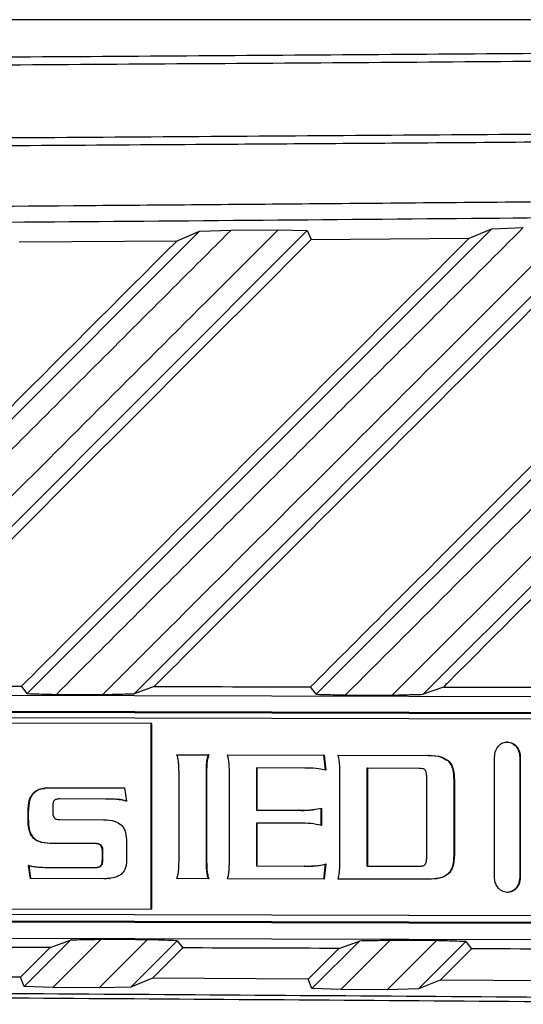
# Model space of a CAD drawing. Units: inches. Extents: x 4 to 268, y 4 to 172.
# Drawn here: x 94 to 95, y 120 to 123 of the extents above; entities that cross this region are included whole.
import ezdxf

# ---------------------------------------------------------------- set-up
doc = ezdxf.new("R2010")
doc.units = ezdxf.units.IN
doc.header["$LTSCALE"] = 16
doc.header["$MEASUREMENT"] = 0

msp = doc.modelspace()

# ---------------------------------------------------------------- linework, layer by layer
for p, q in [((97.9023, 122.8378), (91.705, 122.8378)), ((93.0823, 121.2216), (94.1906, 122.3299)), ((94.4494, 122.3317), (93.339, 121.2213)), ((93.7765, 121.2198), (94.8925, 122.3359)), ((95.1515, 122.3378), (94.0334, 121.2196)), ((94.1366, 122.3072), (94.1906, 122.3299)), ((94.1906, 122.3299), (94.2664, 122.3327)), ((94.2664, 122.3327), (94.3796, 122.3336)), ((94.3796, 122.3336), (94.4494, 122.3317)), ((94.4494, 122.3317), (94.4587, 122.3099)), ((94.8383, 122.3131), (94.8925, 122.3359)), ((94.8925, 122.3359), (94.9683, 122.3387)), ((93.757, 122.3043), (94.1366, 122.3072)), ((94.4587, 122.3099), (94.8383, 122.3131)), ((94.471, 121.2183), (95.5195, 122.2668)), ((94.6532, 121.2164), (95.5215, 122.0835)), ((95.519, 122.0092), (94.7281, 121.2183)), ((93.7765, 121.2198), (93.763, 121.2376)), ((92.449, 121.2195), (95.2635, 121.2125)), ((94.0817, 121.2369), (94.0334, 121.2196)), ((94.471, 121.2183), (94.4575, 121.2362)), ((94.7765, 121.2357), (94.7281, 121.2183)), ((95.2635, 121.1732), (92.449, 121.1802)), ((95.2635, 121.1704), (92.449, 121.1774)), ((94.0743, 121.1481), (92.4638, 121.1521)), ((95.2525, 121.1581), (92.4652, 121.1651)), ((94.0757, 121.1483), (92.4652, 121.1523)), ((94.0757, 121.1483), (94.0743, 121.1481)), ((94.0743, 120.7024), (94.0743, 121.1481)), ((94.0757, 120.7024), (94.0757, 121.1483)), ((94.93, 121.1039), (94.9286, 121.1037)), ((94.1363, 121.0731), (94.2127, 121.0729)), ((94.1363, 121.0729), (94.2113, 121.0727)), ((94.2127, 121.0729), (94.2113, 121.0727)), ((94.2577, 121.0728), (94.4897, 121.0722)), ((94.2578, 121.0726), (94.4883, 121.072)), ((94.4897, 121.0722), (94.4883, 121.072)), ((94.4883, 121.072), (94.4924, 121.0358)), ((94.4897, 121.0722), (94.4938, 121.0359)), ((94.5233, 121.0721), (94.7414, 121.0716)), ((94.2085, 121.0538), (94.2071, 121.0537)), ((94.5233, 121.0719), (94.74, 121.0714)), ((94.7414, 121.0716), (94.74, 121.0714)), ((94.7888, 121.0584), (94.7874, 121.0583)), ((94.899, 120.7791), (94.899, 121.0674)), ((94.961, 121.0673), (94.9596, 121.0671)), ((94.9596, 121.0671), (94.9596, 120.7788)), ((94.961, 121.0673), (94.961, 120.779)), ((94.1413, 120.8189), (94.1413, 121.0298)), ((94.2076, 121.0297), (94.2062, 121.0295)), ((94.2062, 121.0295), (94.2062, 120.8185)), ((94.2076, 121.0297), (94.2076, 120.8187)), ((94.2623, 120.8186), (94.2623, 121.0295)), ((94.3286, 121.0415), (94.3272, 121.0413)), ((94.3272, 121.0413), (94.3272, 120.94)), ((94.3286, 121.0415), (94.3286, 120.9402)), ((94.4432, 121.0412), (94.3286, 121.0415)), ((94.5279, 120.8179), (94.5279, 121.0289)), ((94.5941, 121.0408), (94.5927, 121.0406)), ((94.5927, 121.0406), (94.5927, 120.8055)), ((94.5941, 121.0408), (94.5941, 120.8057)), ((94.7184, 121.0405), (94.5941, 121.0408)), ((94.7363, 120.8262), (94.7363, 121.0195)), ((94.8026, 121.0124), (94.8012, 121.0122)), ((94.8012, 121.0122), (94.8012, 120.8329)), ((94.8026, 121.0124), (94.8026, 120.833)), ((93.792, 120.9808), (93.7906, 120.9806)), ((93.8207, 120.9935), (93.819, 120.9933)), ((93.8325, 120.9941), (94.0101, 120.9937)), ((94.0101, 120.9937), (94.0152, 120.9621)), ((93.8537, 120.967), (93.8491, 120.9663)), ((93.8551, 120.9671), (93.8537, 120.967)), ((93.965, 120.9667), (93.8537, 120.967)), ((93.9664, 120.9669), (93.8551, 120.9671)), ((93.9664, 120.9669), (93.965, 120.9667)), ((93.9954, 120.9659), (93.994, 120.9657)), ((94.0152, 120.9621), (94.0138, 120.9619)), ((93.78, 120.9362), (93.7786, 120.936)), ((93.7786, 120.9184), (93.7786, 120.936)), ((93.78, 120.9186), (93.78, 120.9362)), ((93.838, 120.9486), (93.838, 120.936)), ((94.3286, 120.9402), (94.3272, 120.94)), ((94.3272, 120.94), (94.4294, 120.9397)), ((94.3286, 120.9402), (94.4308, 120.9399)), ((94.4308, 120.9399), (94.4294, 120.9397)), ((94.4649, 120.9415), (94.4667, 120.9417)), ((94.4818, 120.9447), (94.4818, 120.9034)), ((94.4832, 120.9449), (94.4832, 120.9035)), ((93.78, 120.9186), (93.7786, 120.9184)), ((93.8551, 120.9174), (93.96, 120.9172)), ((94.3286, 120.909), (94.3272, 120.9089)), ((94.3272, 120.9089), (94.3272, 120.8062)), ((94.3286, 120.909), (94.3286, 120.8063)), ((94.4308, 120.9088), (94.3286, 120.909)), ((93.792, 120.8739), (93.7906, 120.8737)), ((93.8325, 120.8603), (93.8311, 120.8601)), ((93.9388, 120.8599), (93.8311, 120.8601)), ((93.9402, 120.86), (93.8325, 120.8603)), ((93.9402, 120.86), (93.9388, 120.8599)), ((94.0152, 120.8645), (94.0152, 120.8185)), ((93.9544, 120.8558), (93.953, 120.8557)), ((93.9586, 120.8405), (93.9572, 120.8403)), ((93.9572, 120.8217), (93.9572, 120.8403)), ((93.9586, 120.8219), (93.9586, 120.8405)), ((93.9586, 120.8219), (93.9572, 120.8217)), ((94.2076, 120.8187), (94.2062, 120.8185)), ((94.8026, 120.833), (94.8012, 120.8329)), ((93.781, 120.8075), (93.7795, 120.8073)), ((93.7842, 120.7757), (93.7795, 120.8073)), ((93.7856, 120.7759), (93.781, 120.8075)), ((93.8297, 120.8027), (93.9402, 120.8024)), ((93.9544, 120.8066), (93.953, 120.8064)), ((94.2085, 120.7955), (94.2071, 120.7953)), ((94.3286, 120.8063), (94.3272, 120.8062)), ((94.3272, 120.8062), (94.4418, 120.8059)), ((94.3286, 120.8063), (94.4432, 120.806)), ((94.4432, 120.806), (94.4418, 120.8059)), ((94.4761, 120.8075), (94.4779, 120.8078)), ((94.4924, 120.8109), (94.4883, 120.7748)), ((94.4938, 120.811), (94.4897, 120.7748)), ((94.5941, 120.8057), (94.5927, 120.8055)), ((94.5927, 120.8055), (94.717, 120.8052)), ((94.5941, 120.8057), (94.7184, 120.8054)), ((94.717, 120.8052), (94.722, 120.8059)), ((94.7184, 120.8054), (94.717, 120.8052)), ((94.722, 120.8055), (94.7234, 120.8056)), ((93.7856, 120.7759), (93.7842, 120.7757)), ((93.9604, 120.7753), (93.7842, 120.7757)), ((93.9618, 120.7754), (93.7856, 120.7759)), ((93.9742, 120.7766), (93.9604, 120.7753)), ((93.9618, 120.7754), (93.9604, 120.7753)), ((93.9741, 120.776), (93.9759, 120.7762)), ((94.2127, 120.7755), (94.1363, 120.7757)), ((94.4897, 120.7748), (94.2577, 120.7754)), ((94.7414, 120.7742), (94.5233, 120.7747)), ((94.7888, 120.7875), (94.7874, 120.7874)), ((94.961, 120.779), (94.9596, 120.7788)), ((92.4652, 120.7064), (94.0757, 120.7024)), ((92.449, 120.6749), (95.2635, 120.6679)), ((92.4491, 120.6776), (95.2635, 120.6706)), ((95.2441, 120.6857), (92.4568, 120.6926)), ((95.2462, 120.6859), (92.4589, 120.6928)), ((92.4652, 120.6936), (95.2525, 120.6867)), ((95.2635, 120.6285), (92.449, 120.6355)), ((93.7692, 120.5165), (93.8807, 120.628)), ((93.8316, 120.6103), (93.8807, 120.628)), ((93.9535, 120.6294), (93.8381, 120.5141)), ((93.9492, 120.5134), (94.0651, 120.6291)), ((94.1366, 120.6268), (94.0253, 120.5155)), ((94.1366, 120.6268), (94.1501, 120.6094)), ((94.4607, 120.512), (94.5747, 120.626)), ((94.5254, 120.6082), (94.5747, 120.626)), ((94.6477, 120.6273), (94.5297, 120.5095)), ((94.641, 120.5087), (94.7595, 120.627)), ((94.8304, 120.6246), (94.7166, 120.5108)), ((94.8304, 120.6246), (94.8439, 120.6072)), ((93.7602, 120.5389), (93.8316, 120.6103)), ((94.1501, 120.6094), (94.0776, 120.5369)), ((94.4516, 120.5344), (94.5254, 120.6082)), ((94.8439, 120.6072), (94.7689, 120.5322)), ((93.7602, 120.5389), (93.3857, 120.541)), ((93.7692, 120.5165), (93.7602, 120.5389)), ((94.0776, 120.5369), (94.0253, 120.5155)), ((94.4516, 120.5344), (94.0776, 120.5369)), ((94.4607, 120.512), (94.4516, 120.5344)), ((94.7689, 120.5322), (94.7166, 120.5108)), ((95.1426, 120.5295), (94.7689, 120.5322)), ((93.8381, 120.5141), (93.7692, 120.5165)), ((93.9492, 120.5134), (93.8381, 120.5141)), ((94.0253, 120.5155), (93.9492, 120.5134)), ((94.5297, 120.5095), (94.4607, 120.512)), ((94.641, 120.5087), (94.5297, 120.5095)), ((94.7166, 120.5108), (94.641, 120.5087))]:
    msp.add_line(p, q)
for centre, major_axis, ratio, start_param, end_param in [((86.7854, 122.9518), (48.1102, -0.3579), 0.03492, 4.850305, 4.858194), ((86.7854, 122.9518), (48.6614, -0.362), 0.03492, 4.858272, 4.860591), ((86.7854, 122.9518), (48.1102, -0.3579), 0.03492, 4.864893, 4.8728), ((86.7854, 122.9518), (48.6614, -0.362), 0.03492, 4.872713, 4.875045), ((86.7854, 122.9518), (48.1102, -0.3579), 0.03492, 4.879521, 4.887448), ((86.7854, 118.931), (48.6614, 0.1198), 0.034921, 1.420548, 1.422867), ((86.7854, 118.931), (48.6614, 0.1198), 0.034921, 1.4061, 1.408428), ((86.7854, 118.931), (48.1102, 0.1185), 0.034921, 1.423723, 1.431613), ((86.7854, 118.931), (48.1102, 0.1185), 0.034921, 1.409127, 1.417027), ((86.7854, 118.931), (48.1102, 0.1185), 0.034921, 1.394505, 1.402416)]:
    msp.add_ellipse(centre, major_axis=major_axis, ratio=ratio, start_param=start_param, end_param=end_param)
for points, knots in [([(86.7854, 122.7269), (87.0709, 122.727), (87.6418, 122.7271), (88.5236, 122.7282), (89.4306, 122.7299), (90.3624, 122.7325), (91.293, 122.7359), (92.2219, 122.74), (93.1489, 122.7449), (94.0736, 122.7506), (94.9956, 122.757), (95.7615, 122.763), (96.2196, 122.7669), (96.3722, 122.7682)], [0, 0, 0, 0, 0.088749, 0.177498, 0.274255, 0.371012, 0.467786, 0.564561, 0.661318, 0.758092, 0.854866, 0.951623, 1, 1, 1, 1]), ([(96.3787, 122.7486), (96.226, 122.7473), (95.7676, 122.7433), (95.0012, 122.7374), (94.0786, 122.7309), (93.1533, 122.7252), (92.2257, 122.7203), (91.2961, 122.7162), (90.3649, 122.7128), (89.4324, 122.7103), (88.5248, 122.7085), (87.6424, 122.7075), (87.0711, 122.7073), (86.7854, 122.7073)], [0, 0, 0, 0, 0.048377, 0.145134, 0.241891, 0.338682, 0.435439, 0.532196, 0.628988, 0.725745, 0.822502, 0.911237, 1, 1, 1, 1]), ([(86.7854, 122.5332), (87.0753, 122.5333), (87.655, 122.5334), (88.5459, 122.5345), (89.4578, 122.5362), (90.3902, 122.5388), (91.3214, 122.5422), (92.2509, 122.5463), (93.1785, 122.5512), (94.1038, 122.5569), (95.0263, 122.5634), (95.7928, 122.5693), (96.2512, 122.5732), (96.404, 122.5746)], [0, 0, 0, 0, 0.0898165, 0.179661, 0.2761635, 0.372666, 0.4691684, 0.5657057, 0.6622082, 0.7587106, 0.855248, 0.9517504, 1, 1, 1, 1]), ([(96.4052, 122.5549), (96.2524, 122.5535), (95.9977, 122.5514), (95.6405, 122.5485), (95.334, 122.5461), (95.0271, 122.5438), (94.7327, 122.5416), (94.4508, 122.5397), (94.1301, 122.5375), (93.7064, 122.5348), (93.2691, 122.5322), (92.87, 122.5299), (92.5608, 122.5283), (92.2514, 122.5268), (91.9547, 122.5254), (91.6707, 122.5241), (91.3477, 122.5227), (90.9211, 122.5211), (90.4811, 122.5195), (89.9762, 122.518), (89.5617, 122.5169), (89.0433, 122.5157), (88.6355, 122.515), (88.2288, 122.5144), (87.9209, 122.5141), (87.6009, 122.5138), (87.2204, 122.5136), (86.9485, 122.5135), (86.7854, 122.5135)], [0, 0, 0, 0, 0.048249, 0.080414, 0.112582, 0.144752, 0.176917, 0.205062, 0.233212, 0.277454, 0.337792, 0.369957, 0.402125, 0.434294, 0.46646, 0.494605, 0.522755, 0.566996, 0.627334, 0.6595, 0.723837, 0.756002, 0.820339, 0.850276, 0.882087, 0.915772, 0.949461, 1, 1, 1, 1]), ([(91.6532, 122.3768), (92.013, 122.3789), (92.7596, 122.3832), (93.6925, 122.3899), (94.4753, 122.3963), (95.1526, 122.4022), (95.64, 122.407), (95.9185, 122.4097)], [0, 0, 0, 0, 0.2518464, 0.5224288, 0.655096, 0.8028812, 1, 1, 1, 1]), ([(95.912, 122.3704), (95.5562, 122.3669), (94.8203, 122.3598), (93.7949, 122.3514), (92.9404, 122.3453), (92.2574, 122.3409), (91.8608, 122.3387), (91.6497, 122.3375)], [0, 0, 0, 0, 0.251846, 0.520992, 0.722317, 0.852163, 1, 1, 1, 1]), ([(94.2664, 122.3327), (94.1414, 122.2078), (93.8929, 121.9595), (93.5216, 121.5885), (93.2752, 121.3423), (93.1525, 121.2198)], [0, 0, 0, 0, 0.336868, 0.669832, 1, 1, 1, 1]), ([(93.264, 121.2195), (93.4521, 121.4074), (93.8242, 121.779), (94.1958, 122.1501), (94.3796, 122.3336)], [0, 0, 0, 0, 0.505612, 1, 1, 1, 1]), ([(94.9683, 122.3387), (94.8429, 122.2134), (94.5935, 121.9642), (94.2196, 121.5907), (93.9711, 121.3423), (93.8467, 121.218)], [0, 0, 0, 0, 0.335598, 0.667498, 1, 1, 1, 1]), ([(93.9583, 121.2177), (94.1476, 121.4068), (94.5223, 121.781), (94.8966, 122.1547), (95.0817, 122.3397)], [0, 0, 0, 0, 0.505142, 1, 1, 1, 1]), ([(93.0688, 121.2394), (93.1373, 121.3079), (93.4934, 121.664), (93.8492, 122.0198), (94.1366, 122.3072)], [0, 0, 0, 0, 0.192109, 1, 1, 1, 1]), ([(94.4587, 122.3099), (94.1591, 122.0103), (93.8021, 121.6534), (93.4447, 121.296), (93.3872, 121.2386)], [0, 0, 0, 0, 0.839175, 1, 1, 1, 1]), ([(93.763, 121.2376), (93.8324, 121.3071), (94.1912, 121.6659), (94.5494, 122.0242), (94.8383, 122.3131)], [0, 0, 0, 0, 0.193635, 1, 1, 1, 1]), ([(95.1608, 122.316), (94.8597, 122.0148), (94.5001, 121.6554), (94.1401, 121.2954), (94.0817, 121.2369)], [0, 0, 0, 0, 0.8376554, 1, 1, 1, 1]), ([(94.4575, 121.2362), (94.5147, 121.2935), (94.8616, 121.6404), (95.208, 121.9869), (95.4973, 122.2761)], [0, 0, 0, 0, 0.165107, 1, 1, 1, 1]), ([(95.5215, 122.1961), (95.3601, 122.0348), (95.0335, 121.7085), (94.7065, 121.3818), (94.5412, 121.2166)], [0, 0, 0, 0, 0.4943995, 1, 1, 1, 1]), ([(95.4973, 121.9564), (95.261, 121.7201), (95.0208, 121.48), (94.7804, 121.2396), (94.7765, 121.2357)], [0, 0, 0, 0, 0.9836542, 1, 1, 1, 1]), ([(93.7765, 121.2198), (93.7863, 121.2195), (93.8028, 121.2191), (93.8262, 121.2185), (93.8398, 121.2182), (93.8467, 121.218)], [0, 0, 0, 0, 0.417548, 0.708774, 1, 1, 1, 1]), ([(93.9583, 121.2177), (93.9684, 121.218), (93.986, 121.2184), (94.011, 121.2191), (94.0259, 121.2194), (94.0334, 121.2196)], [0, 0, 0, 0, 0.403325, 0.701663, 1, 1, 1, 1]), ([(94.471, 121.2183), (94.4808, 121.2181), (94.4973, 121.2177), (94.5207, 121.2171), (94.5343, 121.2167), (94.5412, 121.2166)], [0, 0, 0, 0, 0.416819, 0.70841, 1, 1, 1, 1]), ([(94.6532, 121.2164), (94.6632, 121.2166), (94.6808, 121.2171), (94.7057, 121.2177), (94.7207, 121.2181), (94.7281, 121.2183)], [0, 0, 0, 0, 0.402708, 0.701354, 1, 1, 1, 1]), ([(94.899, 121.0674), (94.8996, 121.0728), (94.9007, 121.0832), (94.9088, 121.0952), (94.919, 121.1026), (94.9263, 121.1035), (94.93, 121.1039)], [0, 0, 0, 0, 0.303069, 0.582685, 0.791568, 1, 1, 1, 1]), ([(94.9286, 121.1037), (94.9333, 121.103), (94.9427, 121.1015), (94.9526, 121.0915), (94.9585, 121.0797), (94.9592, 121.0714), (94.9596, 121.0671)], [0, 0, 0, 0, 0.263625, 0.533131, 0.758862, 1, 1, 1, 1]), ([(94.93, 121.1039), (94.9347, 121.1032), (94.9441, 121.1016), (94.954, 121.0916), (94.9599, 121.0799), (94.9606, 121.0716), (94.961, 121.0673)], [0, 0, 0, 0, 0.263625, 0.533131, 0.758862, 1, 1, 1, 1]), ([(94.1404, 121.0531), (94.14, 121.0568), (94.1392, 121.0636), (94.1372, 121.0701), (94.1363, 121.0731)], [0, 0, 0, 0, 0.544422, 1, 1, 1, 1]), ([(94.2113, 121.0727), (94.2101, 121.0691), (94.2081, 121.0629), (94.2074, 121.0564), (94.2071, 121.0537)], [0, 0, 0, 0, 0.575914, 1, 1, 1, 1]), ([(94.2127, 121.0729), (94.2115, 121.0693), (94.2095, 121.0631), (94.2088, 121.0566), (94.2085, 121.0538)], [0, 0, 0, 0, 0.575914, 1, 1, 1, 1]), ([(94.2614, 121.0533), (94.261, 121.057), (94.2603, 121.0636), (94.2585, 121.07), (94.2577, 121.0728)], [0, 0, 0, 0, 0.571789, 1, 1, 1, 1]), ([(94.5269, 121.0526), (94.5265, 121.0564), (94.5258, 121.063), (94.524, 121.0694), (94.5233, 121.0721)], [0, 0, 0, 0, 0.571644, 1, 1, 1, 1]), ([(94.1413, 121.0298), (94.1413, 121.0345), (94.1411, 121.0422), (94.1406, 121.05), (94.1404, 121.0531)], [0, 0, 0, 0, 0.596808, 1, 1, 1, 1]), ([(94.2071, 121.0537), (94.2068, 121.0496), (94.2063, 121.0416), (94.2062, 121.0335), (94.2062, 121.0295)], [0, 0, 0, 0, 0.503848, 1, 1, 1, 1]), ([(94.2085, 121.0538), (94.2082, 121.0498), (94.2077, 121.0417), (94.2076, 121.0337), (94.2076, 121.0297)], [0, 0, 0, 0, 0.503848, 1, 1, 1, 1]), ([(94.2623, 121.0295), (94.2623, 121.0342), (94.2622, 121.0421), (94.2616, 121.05), (94.2614, 121.0533)], [0, 0, 0, 0, 0.588389, 1, 1, 1, 1]), ([(94.5279, 121.0289), (94.5278, 121.0335), (94.5277, 121.0414), (94.5272, 121.0493), (94.5269, 121.0526)], [0, 0, 0, 0, 0.588404, 1, 1, 1, 1]), ([(94.74, 121.0714), (94.7507, 121.0712), (94.7678, 121.0708), (94.782, 121.0617), (94.7874, 121.0583)], [0, 0, 0, 0, 0.625732, 1, 1, 1, 1]), ([(94.7414, 121.0716), (94.7521, 121.0714), (94.7692, 121.071), (94.7834, 121.0619), (94.7888, 121.0584)], [0, 0, 0, 0, 0.625732, 1, 1, 1, 1]), ([(94.7874, 121.0583), (94.7899, 121.0554), (94.7952, 121.0493), (94.8004, 121.0333), (94.8009, 121.0206), (94.8012, 121.0122)], [0, 0, 0, 0, 0.229348, 0.489296, 1, 1, 1, 1]), ([(94.7888, 121.0584), (94.7913, 121.0556), (94.7966, 121.0495), (94.8018, 121.0335), (94.8023, 121.0208), (94.8026, 121.0124)], [0, 0, 0, 0, 0.229348, 0.489296, 1, 1, 1, 1]), ([(94.4938, 121.0359), (94.4861, 121.0376), (94.4695, 121.0411), (94.4524, 121.0411), (94.4432, 121.0412)], [0, 0, 0, 0, 0.459424, 1, 1, 1, 1]), ([(94.7326, 121.0363), (94.7318, 121.037), (94.73, 121.0386), (94.725, 121.0402), (94.721, 121.0404), (94.7184, 121.0405)], [0, 0, 0, 0, 0.2135433, 0.4746008, 1, 1, 1, 1]), ([(94.7363, 121.0195), (94.7362, 121.0234), (94.736, 121.0283), (94.7342, 121.0339), (94.7331, 121.0355), (94.7326, 121.0363)], [0, 0, 0, 0, 0.661679, 0.84822, 1, 1, 1, 1]), ([(93.7786, 120.936), (93.7791, 120.946), (93.7797, 120.9591), (93.7855, 120.9738), (93.789, 120.9784), (93.7906, 120.9806)], [0, 0, 0, 0, 0.631334, 0.826376, 1, 1, 1, 1]), ([(93.78, 120.9362), (93.7805, 120.9462), (93.7811, 120.9592), (93.7869, 120.974), (93.7904, 120.9786), (93.792, 120.9808)], [0, 0, 0, 0, 0.631334, 0.826376, 1, 1, 1, 1]), ([(93.7906, 120.9806), (93.7932, 120.9829), (93.7987, 120.9877), (93.8088, 120.9918), (93.8159, 120.9923), (93.8192, 120.9925)], [0, 0, 0, 0, 0.3257104, 0.6864468, 1, 1, 1, 1]), ([(93.792, 120.9808), (93.7946, 120.9831), (93.8001, 120.9879), (93.814, 120.9932), (93.8252, 120.9938), (93.8325, 120.9941)], [0, 0, 0, 0, 0.236801, 0.499066, 1, 1, 1, 1]), ([(93.8417, 120.9634), (93.8411, 120.9626), (93.8397, 120.9607), (93.8383, 120.9556), (93.8382, 120.9514), (93.838, 120.9486)], [0, 0, 0, 0, 0.19939, 0.45772, 1, 1, 1, 1]), ([(93.8551, 120.9671), (93.852, 120.967), (93.848, 120.9668), (93.8436, 120.965), (93.8423, 120.9639), (93.8417, 120.9634)], [0, 0, 0, 0, 0.644611, 0.836782, 1, 1, 1, 1]), ([(93.994, 120.9657), (93.9893, 120.966), (93.9796, 120.9665), (93.9699, 120.9666), (93.965, 120.9667)], [0, 0, 0, 0, 0.489957, 1, 1, 1, 1]), ([(93.9954, 120.9659), (93.9907, 120.9661), (93.981, 120.9667), (93.9713, 120.9668), (93.9664, 120.9669)], [0, 0, 0, 0, 0.489957, 1, 1, 1, 1]), ([(94.0138, 120.9619), (94.0102, 120.9629), (94.0037, 120.9647), (93.997, 120.9654), (93.994, 120.9657)], [0, 0, 0, 0, 0.555962, 1, 1, 1, 1]), ([(94.0152, 120.9621), (94.0116, 120.9631), (94.0051, 120.9649), (93.9984, 120.9656), (93.9954, 120.9659)], [0, 0, 0, 0, 0.555962, 1, 1, 1, 1]), ([(93.838, 120.936), (93.8381, 120.9327), (93.8382, 120.9276), (93.8408, 120.9232), (93.8417, 120.9216)], [0, 0, 0, 0, 0.6417801, 1, 1, 1, 1]), ([(94.4294, 120.9397), (94.4407, 120.9396), (94.4527, 120.9394), (94.4644, 120.9415), (94.4651, 120.9417)], [0, 0, 0, 0, 0.945751, 1, 1, 1, 1]), ([(94.4308, 120.9399), (94.4421, 120.94), (94.4598, 120.94), (94.477, 120.9436), (94.4832, 120.9449)], [0, 0, 0, 0, 0.640898, 1, 1, 1, 1]), ([(93.7906, 120.8737), (93.7885, 120.8766), (93.7841, 120.8828), (93.7795, 120.8981), (93.779, 120.9103), (93.7786, 120.9184)], [0, 0, 0, 0, 0.223975, 0.485807, 1, 1, 1, 1]), ([(93.792, 120.8739), (93.79, 120.8768), (93.7855, 120.883), (93.7809, 120.8983), (93.7804, 120.9105), (93.78, 120.9186)], [0, 0, 0, 0, 0.223975, 0.485807, 1, 1, 1, 1]), ([(93.8417, 120.9216), (93.8425, 120.9209), (93.8442, 120.9193), (93.8488, 120.9177), (93.8526, 120.9175), (93.8551, 120.9174)], [0, 0, 0, 0, 0.220619, 0.481028, 1, 1, 1, 1]), ([(93.96, 120.9172), (93.9695, 120.9169), (93.9848, 120.9164), (93.9975, 120.9081), (94.0023, 120.905)], [0, 0, 0, 0, 0.623879, 1, 1, 1, 1]), ([(94.4832, 120.9035), (94.4749, 120.9052), (94.4576, 120.9086), (94.44, 120.9087), (94.4308, 120.9088)], [0, 0, 0, 0, 0.478639, 1, 1, 1, 1]), ([(94.0023, 120.905), (94.0046, 120.9024), (94.0094, 120.897), (94.0143, 120.8831), (94.0148, 120.8719), (94.0152, 120.8645)], [0, 0, 0, 0, 0.232961, 0.493998, 1, 1, 1, 1]), ([(93.8311, 120.8601), (93.8219, 120.8607), (93.8099, 120.8615), (93.7966, 120.868), (93.7925, 120.8719), (93.7906, 120.8737)], [0, 0, 0, 0, 0.620313, 0.818292, 1, 1, 1, 1]), ([(93.8325, 120.8603), (93.8233, 120.8609), (93.8113, 120.8616), (93.798, 120.8682), (93.7939, 120.872), (93.792, 120.8739)], [0, 0, 0, 0, 0.620313, 0.818292, 1, 1, 1, 1]), ([(93.953, 120.8557), (93.952, 120.8564), (93.95, 120.8579), (93.9451, 120.8596), (93.9413, 120.8597), (93.9388, 120.8599)], [0, 0, 0, 0, 0.239747, 0.502744, 1, 1, 1, 1]), ([(93.9544, 120.8558), (93.9534, 120.8566), (93.9514, 120.8581), (93.9465, 120.8597), (93.9427, 120.8599), (93.9402, 120.86)], [0, 0, 0, 0, 0.2397465, 0.5027438, 1, 1, 1, 1]), ([(93.9572, 120.8403), (93.9571, 120.8437), (93.957, 120.8493), (93.9541, 120.8539), (93.953, 120.8557)], [0, 0, 0, 0, 0.622323, 1, 1, 1, 1]), ([(93.9586, 120.8405), (93.9585, 120.8439), (93.9584, 120.8494), (93.9555, 120.8541), (93.9544, 120.8558)], [0, 0, 0, 0, 0.622323, 1, 1, 1, 1]), ([(93.953, 120.8064), (93.9537, 120.8073), (93.9553, 120.8094), (93.9569, 120.8146), (93.9571, 120.8189), (93.9572, 120.8217)], [0, 0, 0, 0, 0.217001, 0.47612, 1, 1, 1, 1]), ([(93.9544, 120.8066), (93.9552, 120.8075), (93.9567, 120.8095), (93.9583, 120.8148), (93.9585, 120.8191), (93.9586, 120.8219)], [0, 0, 0, 0, 0.2170012, 0.4761205, 1, 1, 1, 1]), ([(94.0152, 120.8185), (94.015, 120.8147), (94.0147, 120.8076), (94.0114, 120.7957), (94.0057, 120.7896), (94.0023, 120.786)], [0, 0, 0, 0, 0.314171, 0.594469, 1, 1, 1, 1]), ([(94.1404, 120.7947), (94.1407, 120.7988), (94.1412, 120.8068), (94.1413, 120.8149), (94.1413, 120.8189)], [0, 0, 0, 0, 0.503855, 1, 1, 1, 1]), ([(94.2062, 120.8185), (94.2063, 120.8139), (94.2064, 120.8062), (94.2069, 120.7984), (94.2071, 120.7953)], [0, 0, 0, 0, 0.596813, 1, 1, 1, 1]), ([(94.2076, 120.8187), (94.2077, 120.8141), (94.2078, 120.8063), (94.2083, 120.7986), (94.2085, 120.7955)], [0, 0, 0, 0, 0.596813, 1, 1, 1, 1]), ([(94.2614, 120.7949), (94.2617, 120.799), (94.2622, 120.8068), (94.2623, 120.8148), (94.2623, 120.8186)], [0, 0, 0, 0, 0.517213, 1, 1, 1, 1]), ([(94.5269, 120.7942), (94.5272, 120.7983), (94.5277, 120.8062), (94.5278, 120.8141), (94.5279, 120.8179)], [0, 0, 0, 0, 0.516786, 1, 1, 1, 1]), ([(94.7326, 120.8095), (94.7333, 120.8105), (94.7347, 120.8127), (94.736, 120.8184), (94.7362, 120.8231), (94.7363, 120.8262)], [0, 0, 0, 0, 0.19882, 0.456379, 1, 1, 1, 1]), ([(94.8012, 120.8329), (94.8008, 120.8225), (94.8002, 120.809), (94.7935, 120.794), (94.7894, 120.7895), (94.7874, 120.7874)], [0, 0, 0, 0, 0.6264716, 0.8204045, 1, 1, 1, 1]), ([(94.8026, 120.833), (94.8022, 120.8227), (94.8016, 120.8092), (94.7949, 120.7941), (94.7908, 120.7897), (94.7888, 120.7875)], [0, 0, 0, 0, 0.626472, 0.820405, 1, 1, 1, 1]), ([(93.781, 120.8075), (93.7845, 120.8065), (93.7908, 120.8047), (93.7974, 120.804), (93.8003, 120.8037)], [0, 0, 0, 0, 0.555532, 1, 1, 1, 1]), ([(93.8003, 120.8037), (93.805, 120.8034), (93.8148, 120.8028), (93.8247, 120.8027), (93.8297, 120.8027)], [0, 0, 0, 0, 0.484703, 1, 1, 1, 1]), ([(93.9402, 120.8024), (93.9434, 120.8026), (93.9476, 120.8027), (93.9523, 120.8048), (93.9538, 120.806), (93.9544, 120.8066)], [0, 0, 0, 0, 0.632474, 0.82549, 1, 1, 1, 1]), ([(93.9436, 120.8029), (93.9452, 120.803), (93.9478, 120.8032), (93.9509, 120.8046), (93.9524, 120.8058), (93.953, 120.8064)], [0, 0, 0, 0, 0.458674, 0.742965, 1, 1, 1, 1]), ([(94.1363, 120.7757), (94.1374, 120.7793), (94.1394, 120.7855), (94.1401, 120.792), (94.1404, 120.7947)], [0, 0, 0, 0, 0.576072, 1, 1, 1, 1]), ([(94.2071, 120.7953), (94.2075, 120.7916), (94.2083, 120.7848), (94.2103, 120.7783), (94.2113, 120.7753)], [0, 0, 0, 0, 0.544115, 1, 1, 1, 1]), ([(94.2085, 120.7955), (94.2089, 120.7918), (94.2097, 120.785), (94.2117, 120.7785), (94.2127, 120.7755)], [0, 0, 0, 0, 0.544115, 1, 1, 1, 1]), ([(94.2577, 120.7754), (94.2587, 120.779), (94.2604, 120.7854), (94.2611, 120.792), (94.2614, 120.7949)], [0, 0, 0, 0, 0.565047, 1, 1, 1, 1]), ([(94.4418, 120.8059), (94.4531, 120.8056), (94.4647, 120.8053), (94.476, 120.8076), (94.4763, 120.8076)], [0, 0, 0, 0, 0.974524, 1, 1, 1, 1]), ([(94.4432, 120.806), (94.4545, 120.806), (94.4716, 120.806), (94.4882, 120.8097), (94.4938, 120.811)], [0, 0, 0, 0, 0.660242, 1, 1, 1, 1]), ([(94.5233, 120.7747), (94.5242, 120.7783), (94.5259, 120.7847), (94.5266, 120.7913), (94.5269, 120.7942)], [0, 0, 0, 0, 0.564706, 1, 1, 1, 1]), ([(94.7184, 120.8054), (94.7217, 120.8055), (94.7259, 120.8057), (94.7307, 120.8077), (94.732, 120.8089), (94.7326, 120.8095)], [0, 0, 0, 0, 0.643492, 0.835512, 1, 1, 1, 1]), ([(94.0023, 120.786), (93.9996, 120.7842), (93.9937, 120.7803), (93.9799, 120.7762), (93.969, 120.7757), (93.9618, 120.7754)], [0, 0, 0, 0, 0.230926, 0.494451, 1, 1, 1, 1]), ([(94.7888, 120.7875), (94.7857, 120.7852), (94.779, 120.7803), (94.7628, 120.7751), (94.7499, 120.7745), (94.7414, 120.7742)], [0, 0, 0, 0, 0.2296958, 0.4938401, 1, 1, 1, 1]), ([(94.7874, 120.7874), (94.7843, 120.7851), (94.7776, 120.7801), (94.7664, 120.7763), (94.7588, 120.7758), (94.7555, 120.7756)], [0, 0, 0, 0, 0.333488, 0.716992, 1, 1, 1, 1]), ([(94.93, 120.7425), (94.9254, 120.7433), (94.9159, 120.7448), (94.906, 120.7548), (94.9001, 120.7666), (94.8994, 120.7749), (94.899, 120.7791)], [0, 0, 0, 0, 0.263938, 0.533506, 0.759122, 1, 1, 1, 1]), ([(94.9596, 120.7788), (94.959, 120.7734), (94.9579, 120.763), (94.9499, 120.7511), (94.9396, 120.7437), (94.9323, 120.7428), (94.9286, 120.7424)], [0, 0, 0, 0, 0.303023, 0.582724, 0.791646, 1, 1, 1, 1]), ([(94.961, 120.779), (94.9604, 120.7736), (94.9593, 120.7632), (94.9513, 120.7513), (94.941, 120.7439), (94.9337, 120.743), (94.93, 120.7425)], [0, 0, 0, 0, 0.303023, 0.582724, 0.791646, 1, 1, 1, 1]), ([(93.9535, 120.6294), (93.9437, 120.6292), (93.9267, 120.6289), (93.9024, 120.6284), (93.888, 120.6282), (93.8807, 120.628)], [0, 0, 0, 0, 0.404638, 0.702319, 1, 1, 1, 1]), ([(94.1366, 120.6268), (94.1267, 120.6271), (94.1099, 120.6277), (94.086, 120.6284), (94.0721, 120.6289), (94.0651, 120.6291)], [0, 0, 0, 0, 0.415465, 0.707733, 1, 1, 1, 1]), ([(94.6477, 120.6273), (94.6379, 120.6272), (94.6208, 120.6268), (94.5965, 120.6264), (94.5819, 120.6261), (94.5747, 120.626)], [0, 0, 0, 0, 0.402825, 0.701412, 1, 1, 1, 1]), ([(94.8304, 120.6246), (94.8206, 120.625), (94.8039, 120.6255), (94.7802, 120.6263), (94.7664, 120.6267), (94.7595, 120.627)], [0, 0, 0, 0, 0.414865, 0.707433, 1, 1, 1, 1]), ([(89.9093, 120.5157), (90.0988, 120.5153), (90.6764, 120.5141), (91.6409, 120.5109), (92.6078, 120.5065), (93.5751, 120.5012), (94.5429, 120.4951), (95.3143, 120.489), (95.7, 120.486)], [0, 0, 0, 0, 0.097576, 0.297467, 0.497472, 0.59741, 0.798705, 1, 1, 1, 1]), ([(95.7556, 120.474), (95.7335, 120.4742), (95.3285, 120.4776), (94.5389, 120.4836), (93.5761, 120.4898), (92.6108, 120.495), (91.6435, 120.4994), (90.6686, 120.5026), (90.0809, 120.5039), (89.8815, 120.5043)], [0, 0, 0, 0, 0.011415, 0.208611, 0.405808, 0.504373, 0.701629, 0.898773, 1, 1, 1, 1])]:
    msp.add_open_spline(points, degree=3, knots=knots)

doc.saveas('drawing.dxf')
